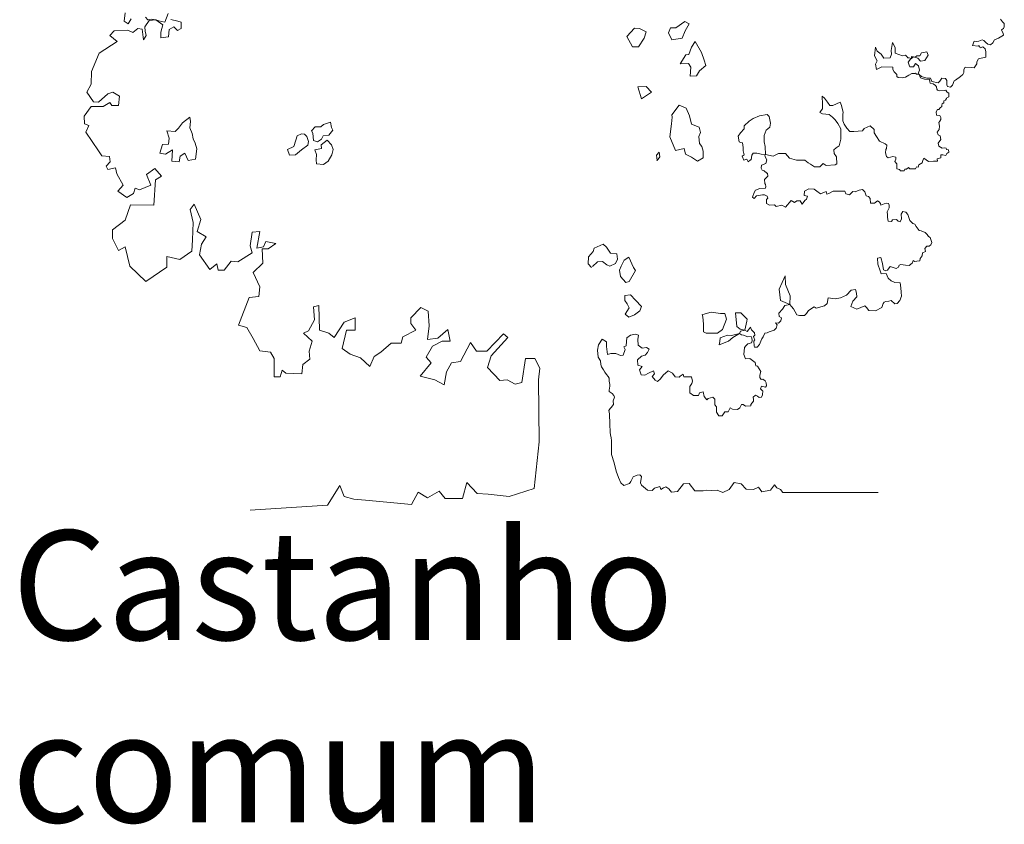
# Model space of a CAD drawing. Units: millimetres. Extents: x -786 to 229, y 117 to 443.
# Drawn here: x -163 to -118, y 118 to 155 of the extents above; entities that cross this region are included whole.
import ezdxf

# ---------------------------------------------------------------- set-up
doc = ezdxf.new("R2010")
doc.units = ezdxf.units.MM
doc.layers.add('ALBERI', color=114, linetype='Continuous', lineweight=9)
doc.layers.add('TESTI', color=7, linetype='Continuous')

msp = doc.modelspace()

# ---------------------------------------------------------------- linework, layer by layer
at = {"layer": 'ALBERI'}
for points in [[(-152.865, 132.781), (-149.33, 133.014), (-148.763, 133.914), (-148.563, 133.414), (-148.129, 133.281), (-147.595, 133.248), (-145.494, 133.048), (-145.194, 133.614), (-144.76, 133.348), (-144.226, 133.647), (-143.96, 133.314), (-143.159, 133.314), (-142.959, 134.047), (-142.492, 133.547), (-141.992, 133.514), (-141.024, 133.414), (-139.89, 133.781), (-139.657, 135.913), (-139.69, 138.744), (-139.623, 139.277), (-139.857, 139.71), (-140.29, 139.71), (-140.457, 138.611), (-140.757, 138.544), (-141.124, 138.744), (-141.458, 138.711), (-142.025, 139.31), (-141.858, 139.843), (-141.091, 140.676), (-141.291, 140.843), (-142.058, 140.043), (-142.525, 140.043), (-142.792, 140.443), (-143.259, 139.577), (-143.659, 139.51), (-143.893, 139.11), (-143.993, 138.511), (-144.426, 138.744), (-145.094, 138.911), (-144.593, 139.51), (-144.827, 139.777), (-144.527, 140.276), (-144.093, 140.51), (-143.726, 140.51), (-143.826, 141.043), (-144.293, 140.643), (-144.76, 140.576), (-144.693, 141.209), (-144.727, 141.875), (-145.06, 142.042), (-145.527, 141.575), (-145.527, 141.309), (-145.294, 141.009), (-145.894, 140.709), (-145.961, 140.41), (-146.428, 140.41), (-146.895, 140.01), (-147.195, 139.81), (-147.395, 139.344), (-147.829, 139.743), (-148.296, 139.91), (-148.663, 140.176), (-148.462, 141.009), (-148.062, 141.009), (-148.062, 141.575), (-148.563, 141.376), (-149.03, 140.676), (-149.263, 140.876), (-149.697, 141.009), (-149.73, 142.142), (-149.963, 142.075), (-149.93, 141.476), (-150.197, 140.976), (-150.43, 140.876), (-150.03, 140.51), (-150.164, 140.043), (-150.13, 139.677), (-150.464, 139.444), (-150.497, 139.011), (-151.231, 139.044), (-151.398, 139.177), (-151.498, 138.877), (-151.765, 138.877), (-151.765, 139.71), (-151.931, 140.01), (-152.422, 140.068), (-152.728, 140.625), (-153.018, 141.137), (-153.4, 141.245), (-152.909, 142.497), (-152.474, 142.551), (-152.419, 142.986), (-152.719, 143.639), (-152.283, 144.075), (-152.31, 144.727), (-152.038, 144.727), (-151.684, 144.972), (-152.147, 145.054), (-152.256, 144.809), (-152.555, 144.755), (-152.419, 145.516), (-152.773, 145.489), (-152.855, 144.864), (-152.773, 144.537), (-153.427, 144.129), (-153.727, 144.156), (-154.054, 143.748), (-154.326, 143.748), (-154.38, 144.047), (-154.707, 143.775), (-155.17, 144.455), (-155.089, 144.945), (-154.871, 145.272), (-155.279, 145.516), (-155.116, 146.06), (-155.415, 146.768), (-155.606, 146.523), (-155.47, 145.924), (-155.497, 145.136), (-155.524, 144.619), (-156.069, 144.238), (-156.669, 144.374), (-156.669, 143.884), (-157.622, 143.231), (-158.357, 143.939), (-158.575, 144.809), (-158.875, 144.646), (-159.147, 145.19), (-159.147, 145.598), (-158.575, 146.033), (-158.33, 146.741), (-157.268, 146.713), (-157.186, 147.883), (-156.914, 148.046), (-157.213, 148.4), (-157.595, 148.128), (-157.404, 147.638), (-157.922, 147.421), (-158.112, 147.502), (-158.194, 147.257), (-158.494, 147.067), (-158.902, 147.366), (-158.657, 147.638), (-158.957, 148.155), (-159.011, 148.427), (-159.365, 148.346), (-159.447, 148.509), (-159.256, 148.699), (-159.283, 148.944), (-159.638, 148.971), (-159.783, 149.196), (-160.371, 150.054), (-160.228, 150.356), (-160.435, 150.435), (-160.451, 150.785), (-160.133, 151.229), (-159.576, 151.229), (-159.274, 151.404), (-159.178, 151.277), (-158.876, 151.277), (-158.828, 151.706), (-159.13, 151.881), (-159.369, 151.801), (-159.783, 151.42), (-160.021, 151.436), (-160.323, 151.881), (-160.133, 152.246), (-160.115, 152.82), (-159.759, 153.664), (-158.936, 154.198), (-159.27, 154.464), (-159.07, 154.686), (-158.447, 154.709), (-158.225, 154.609), (-157.997, 154.786), (-157.79, 154.764), (-157.738, 154.27), (-157.613, 154.469), (-157.661, 154.673), (-157.675, 154.86), (-157.47, 155.164), (-157.167, 155.192), (-156.849, 154.962), (-156.95, 154.63), (-156.95, 154.37), (-156.589, 154.414), (-156.56, 154.745), (-156.344, 154.861), (-156.185, 154.702), (-156.012, 154.789), (-156.012, 155.077), (-156.171, 155.12), (-156.488, 155.207)], [(-158.299, 155.24), (-158.44, 155.002), (-158.612, 155.129), (-158.567, 155.501)], [(-156.604, 155.481), (-156.763, 155.077), (-157.037, 155.135), (-157.167, 155.192), (-157.39, 155.225), (-157.539, 155.181), (-157.636, 155.307)], [(-118.583, 155.213), (-118.498, 155.097), (-118.413, 155.022), (-118.413, 154.863), (-118.445, 154.789), (-118.541, 154.726), (-118.467, 154.567), (-118.456, 154.482), (-118.679, 154.344), (-118.859, 154.27), (-118.944, 154.143), (-119.05, 154.047), (-119.167, 154.068), (-119.252, 154.153), (-119.347, 154.238), (-119.432, 154.27), (-119.57, 154.206), (-119.687, 154.196), (-119.793, 154.217), (-119.867, 154.015), (-119.602, 153.984), (-119.56, 154.015), (-119.517, 153.909), (-119.4, 153.952), (-119.294, 153.857), (-119.262, 153.719), (-119.262, 153.486), (-119.475, 153.443), (-119.591, 153.411), (-119.666, 153.263), (-119.676, 153.178), (-119.793, 152.998), (-119.91, 153.009), (-120.207, 153.019), (-120.26, 152.924), (-120.26, 152.786), (-120.313, 152.691), (-120.411, 152.592), (-120.645, 152.433), (-120.708, 152.401), (-120.783, 152.2), (-120.878, 152.115), (-121.016, 152.136), (-121.037, 152.221), (-121.037, 152.422), (-121.101, 152.507), (-121.271, 152.528), (-121.292, 152.475), (-121.366, 152.39), (-121.43, 152.306), (-121.717, 152.369), (-121.78, 152.518), (-121.95, 152.528), (-122.194, 152.592), (-122.3, 152.687), (-122.353, 152.74), (-122.29, 152.888), (-122.332, 153.079), (-122.47, 153.196), (-122.555, 153.047), (-122.725, 153.047), (-122.767, 153.122), (-122.799, 153.249), (-122.703, 153.387), (-122.566, 153.503), (-122.364, 153.429), (-122.247, 153.302), (-122.046, 153.334), (-121.897, 153.577), (-121.95, 153.726), (-122.194, 153.683), (-122.279, 153.546), (-122.353, 153.535), (-122.405, 153.544), (-122.488, 153.475), (-122.566, 153.503), (-122.652, 153.516), (-122.656, 153.427), (-122.767, 153.456), (-122.827, 153.456), (-122.871, 153.516), (-122.931, 153.576), (-123.057, 153.549), (-123.227, 153.609), (-123.397, 153.666), (-123.397, 153.917), (-123.523, 154.147), (-123.585, 153.792), (-123.565, 153.624), (-123.627, 153.457), (-123.921, 153.436), (-124.046, 153.624), (-124.214, 153.75), (-124.298, 153.938), (-124.339, 153.541), (-124.214, 153.31), (-124.298, 153.164), (-124.256, 152.913), (-124.004, 153.039), (-123.502, 153.018), (-123.502, 152.913), (-123.439, 152.809), (-123.316, 152.695), (-123.316, 152.601), (-123.262, 152.56), (-123.073, 152.533), (-122.925, 152.574), (-122.777, 152.654), (-122.642, 152.735), (-122.501, 152.735), (-122.468, 152.746), (-122.423, 152.712), (-122.3, 152.687), (-122.247, 152.54), (-122.1, 152.484), (-122.061, 152.479), (-122.027, 152.479), (-121.838, 152.462), (-121.81, 152.351), (-121.799, 152.289), (-121.67, 152.256), (-121.553, 152.183), (-121.514, 152.133), (-121.503, 152.022), (-121.458, 151.977), (-121.369, 151.95), (-121.163, 151.966), (-121.091, 151.977), (-121.046, 151.894), (-121.024, 151.877), (-120.951, 151.833), (-120.94, 151.721), (-120.94, 151.671), (-121.001, 151.638), (-121.046, 151.616), (-121.051, 151.589), (-121.107, 151.511), (-121.169, 151.485), (-121.182, 151.391), (-121.253, 151.352), (-121.263, 151.293), (-121.263, 151.235), (-121.351, 151.16), (-121.403, 151.098), (-121.465, 151.098), (-121.529, 150.984), (-121.509, 150.831), (-121.356, 150.811), (-121.316, 150.73), (-121.306, 150.638), (-121.356, 150.557), (-121.397, 150.496), (-121.367, 150.324), (-121.387, 150.171), (-121.478, 150.049), (-121.438, 149.928), (-121.346, 149.887), (-121.316, 149.714), (-121.428, 149.552), (-121.397, 149.42), (-121.255, 149.318), (-121.133, 149.339), (-121.062, 149.328), (-121.051, 149.267), (-120.96, 149.247), (-120.95, 149.135), (-121.041, 149.074), (-121.082, 148.983), (-121.224, 149.014), (-121.306, 149.014), (-121.316, 148.882), (-121.478, 148.841), (-121.458, 148.729), (-121.641, 148.729), (-121.875, 148.709), (-122.089, 148.861), (-122.142, 148.754), (-122.168, 148.649), (-122.315, 148.565), (-122.342, 148.455), (-122.431, 148.471), (-122.468, 148.377), (-122.725, 148.377), (-122.793, 148.445), (-122.877, 148.371), (-122.956, 148.371), (-122.992, 148.282), (-123.15, 148.282), (-123.202, 148.345), (-123.318, 148.382), (-123.323, 148.534), (-123.323, 148.602), (-123.407, 148.712), (-123.375, 148.827), (-123.365, 148.911), (-123.506, 148.937), (-123.716, 148.88), (-123.795, 148.948), (-123.837, 149.115), (-123.826, 149.257), (-123.79, 149.304), (-123.774, 149.456), (-123.853, 149.524), (-124.113, 149.651), (-124.256, 149.856), (-124.359, 150.019), (-124.359, 150.183), (-124.543, 150.346), (-124.809, 150.224), (-124.891, 150.122), (-125.28, 150.081), (-125.465, 150.081), (-125.608, 150.244), (-125.731, 150.428), (-125.792, 150.571), (-125.792, 150.878), (-125.772, 150.96), (-125.854, 151.267), (-125.915, 151.431), (-126.079, 151.349), (-126.243, 151.267), (-126.386, 151.267), (-126.489, 151.431), (-126.632, 151.615), (-126.734, 151.696), (-126.714, 151.328), (-126.714, 151.124), (-126.775, 151.042), (-126.837, 150.96), (-126.714, 150.899), (-126.407, 150.858), (-126.263, 150.735), (-126.14, 150.612), (-126.018, 150.449), (-125.874, 150.203), (-125.874, 149.958), (-125.874, 149.733), (-125.956, 149.426), (-126.1, 149.344), (-126.202, 149.242), (-126.181, 149.078), (-126.079, 148.935), (-126.059, 148.608), (-126.14, 148.567), (-126.55, 148.526), (-126.693, 148.628), (-126.837, 148.465), (-127.083, 148.465), (-127.267, 148.588), (-127.369, 148.649), (-127.533, 148.772), (-127.902, 148.772), (-128.229, 148.874), (-128.414, 149.078), (-128.721, 149.078), (-128.967, 148.956), (-129.315, 149.037), (-129.335, 149.406), (-129.376, 149.61), (-129.376, 149.897), (-129.294, 150.142), (-129.213, 150.203), (-129.131, 150.285), (-129.09, 150.469), (-129.151, 150.776), (-129.253, 150.858), (-129.602, 150.796), (-129.888, 150.674), (-130.073, 150.551), (-130.298, 150.346), (-130.298, 150.203), (-130.462, 150.019), (-130.564, 149.876), (-130.523, 149.61), (-130.462, 149.59), (-130.377, 149.566), (-130.344, 149.354), (-130.335, 149.202), (-130.301, 149.016), (-130.386, 148.956), (-130.318, 148.779), (-130.174, 148.821), (-130.115, 148.702), (-130.005, 148.787), (-129.979, 148.796), (-129.954, 149.007), (-129.886, 149.1), (-129.716, 149.1), (-129.521, 149.05), (-129.36, 149.024), (-129.335, 148.923), (-129.267, 148.796), (-129.31, 148.626), (-129.505, 148.542), (-129.521, 148.415), (-129.479, 148.322), (-129.377, 148.288), (-129.259, 148.186), (-129.234, 148.18), (-129.222, 148.038), (-129.364, 147.896), (-129.353, 147.707), (-129.329, 147.671), (-129.305, 147.577), (-129.317, 147.494), (-129.578, 147.482), (-129.779, 147.411), (-129.839, 147.293), (-129.91, 147.091), (-129.839, 147.032), (-129.732, 147.151), (-129.459, 147.198), (-129.364, 147.198), (-129.246, 147.127), (-129.21, 147.044), (-129.27, 146.985), (-129.27, 146.795), (-129.139, 146.724), (-128.914, 146.736), (-128.831, 146.665), (-128.582, 146.713), (-128.404, 146.63), (-128.155, 146.926), (-127.99, 146.843), (-127.895, 146.914), (-127.741, 146.914), (-127.646, 146.76), (-127.527, 146.926), (-127.456, 146.997), (-127.409, 147.127), (-127.551, 147.162), (-127.539, 147.352), (-127.338, 147.47), (-127.101, 147.458), (-126.97, 147.364), (-126.816, 147.245), (-126.555, 147.34), (-126.52, 147.222), (-126.425, 147.257), (-126.235, 147.364), (-125.691, 147.354), (-125.654, 147.237), (-125.483, 147.195), (-125.391, 147.28), (-125.33, 147.341), (-125.226, 147.323), (-125.043, 147.402), (-124.896, 147.433), (-124.786, 147.323), (-124.755, 147.244), (-124.725, 147.146), (-124.615, 147.121), (-124.541, 147.018), (-124.529, 146.804), (-124.342, 146.81), (-124.204, 146.921), (-124.128, 146.865), (-124.065, 146.789), (-124.051, 146.72), (-123.899, 146.782), (-123.788, 146.817), (-123.705, 146.789), (-123.671, 146.72), (-123.671, 146.596), (-123.733, 146.478), (-123.768, 146.416), (-123.747, 146.278), (-123.747, 146.153), (-123.712, 145.994), (-123.56, 145.974), (-123.525, 146.05), (-123.345, 146.07), (-123.269, 145.994), (-123.172, 145.96), (-123.11, 146.091), (-123.124, 146.305), (-123.048, 146.43), (-122.909, 146.402), (-122.819, 146.298), (-122.771, 146.16), (-122.736, 146.015), (-122.66, 145.939), (-122.598, 145.884), (-122.501, 145.849), (-122.439, 145.745), (-122.3, 145.561), (-122.212, 145.553), (-122.028, 145.474), (-121.931, 145.386), (-121.87, 145.281), (-121.799, 145.237), (-121.72, 145.009), (-121.773, 144.912), (-121.843, 144.851), (-121.958, 144.842), (-122.046, 144.737), (-122.01, 144.605), (-122.151, 144.544), (-122.169, 144.412), (-122.256, 144.28), (-122.274, 144.184), (-122.406, 144.166), (-122.52, 144.149), (-122.573, 144.193), (-122.617, 144.07), (-122.757, 143.964), (-122.933, 143.973), (-123.135, 144.008), (-123.214, 143.973), (-123.249, 143.885), (-123.355, 143.824), (-123.486, 143.868), (-123.627, 143.912), (-123.75, 143.754), (-123.828, 143.726), (-123.926, 143.762), (-123.98, 144.056), (-124.052, 144.333), (-124.204, 144.298), (-124.186, 144.021), (-124.078, 143.726), (-124.043, 143.583), (-123.81, 143.592), (-123.712, 143.386), (-123.578, 143.27), (-123.408, 143.19), (-123.166, 143.172), (-123.139, 142.94), (-123.121, 142.752), (-123.103, 142.564), (-123.193, 142.368), (-123.309, 142.234), (-123.416, 142.207), (-123.578, 142.368), (-123.685, 142.332), (-123.828, 142.314), (-123.909, 142.287), (-123.951, 142.233), (-124.015, 142.042), (-124.295, 141.889), (-124.601, 141.915), (-124.703, 142.042), (-124.779, 142.118), (-125.149, 141.966), (-125.429, 142.093), (-125.327, 142.335), (-125.149, 142.538), (-125.161, 142.704), (-125.212, 142.869), (-125.403, 142.844), (-125.62, 142.602), (-125.9, 142.487), (-126.142, 142.436), (-126.461, 142.487), (-126.512, 142.22), (-126.626, 142.118), (-127.008, 142.017), (-127.098, 142.068), (-127.352, 141.915), (-127.45, 141.765), (-127.537, 141.685), (-127.762, 141.672), (-127.888, 141.705), (-127.974, 141.851), (-128.041, 141.99), (-128.127, 142.089), (-128.213, 142.189), (-128.439, 142.129), (-128.545, 141.964), (-128.71, 141.791), (-128.704, 141.632), (-128.591, 141.566), (-128.618, 141.434), (-128.724, 141.328), (-128.863, 141.348), (-128.786, 141.247), (-128.835, 141.101), (-128.92, 141.004), (-129.151, 140.931), (-129.248, 140.889), (-129.351, 140.876), (-129.424, 140.701), (-129.486, 140.62), (-129.528, 140.511), (-129.571, 140.426), (-129.589, 140.347), (-129.698, 140.226), (-129.82, 140.226), (-129.844, 140.298), (-129.856, 140.505), (-129.814, 140.571), (-129.844, 140.626), (-129.869, 140.723), (-129.814, 140.784), (-129.832, 140.881), (-129.911, 140.972), (-129.966, 141.02), (-130.002, 141.148), (-130.099, 141.02), (-130.154, 140.941), (-130.263, 141.008), (-130.47, 140.966), (-130.512, 140.863), (-130.421, 140.79), (-130.33, 140.778), (-130.136, 140.711), (-129.984, 140.717), (-129.941, 140.662), (-129.929, 140.523), (-129.96, 140.432), (-130.124, 140.389), (-130.227, 140.292), (-130.288, 140.213), (-130.318, 139.892), (-130.232, 139.7), (-130.039, 139.71), (-129.789, 139.537), (-129.76, 139.383), (-129.682, 139.359), (-129.533, 139.124), (-129.577, 138.949), (-129.577, 138.853), (-129.516, 138.757), (-129.437, 138.766), (-129.332, 138.696), (-129.289, 138.601), (-129.271, 138.47), (-129.324, 138.409), (-129.507, 138.444), (-129.551, 138.322), (-129.472, 138.252), (-129.446, 138.243), (-129.455, 138.06), (-129.498, 137.955), (-129.612, 137.929), (-129.69, 137.99), (-129.786, 138.043), (-129.882, 137.955), (-129.865, 137.842), (-129.865, 137.764), (-129.987, 137.616), (-129.996, 137.546), (-130.231, 137.537), (-130.345, 137.607), (-130.415, 137.616), (-130.502, 137.459), (-130.598, 137.38), (-130.825, 137.406), (-130.938, 137.467), (-131.026, 137.284), (-131.174, 137.276), (-131.3, 137.089), (-131.455, 137.089), (-131.566, 137.266), (-131.566, 137.499), (-131.643, 137.598), (-131.643, 137.853), (-131.732, 137.952), (-131.943, 137.886), (-131.998, 137.82), (-132.12, 137.974), (-132.164, 138.196), (-132.33, 138.14), (-132.386, 138.019), (-132.607, 138.019), (-132.774, 138.151), (-132.774, 138.428), (-132.685, 138.572), (-132.652, 138.683), (-132.696, 138.871), (-132.884, 138.882), (-133.051, 138.882), (-133.084, 138.992), (-133.217, 138.915), (-133.261, 138.86), (-133.449, 138.882), (-133.571, 139.048), (-133.771, 139.147), (-133.992, 138.959), (-134.125, 138.782), (-134.258, 138.661), (-134.369, 138.727), (-134.502, 138.893), (-134.391, 139.015), (-134.441, 139.151), (-134.663, 139.051), (-134.84, 138.952), (-135.007, 138.963), (-135.073, 139.195), (-134.951, 139.35), (-135.151, 139.416), (-135.173, 139.66), (-134.984, 139.815), (-134.818, 139.87), (-134.707, 139.992), (-134.641, 140.147), (-134.752, 140.213), (-134.962, 140.18), (-135.14, 140.324), (-135.151, 140.589), (-135.117, 140.777), (-135.261, 140.833), (-135.494, 140.777), (-135.649, 140.656), (-135.671, 140.49), (-135.682, 140.29), (-135.793, 140.246), (-135.738, 140.124), (-135.826, 139.87), (-135.948, 139.848), (-136.159, 139.947), (-136.392, 139.936), (-136.536, 139.903), (-136.591, 140.257), (-136.591, 140.479), (-136.79, 140.6), (-136.957, 140.335), (-136.99, 140.091), (-136.968, 139.781), (-136.862, 139.609), (-136.84, 139.44), (-136.817, 139.328), (-136.716, 139.193), (-136.659, 139.091), (-136.58, 138.979), (-136.513, 138.888), (-136.467, 138.821), (-136.456, 138.686), (-136.434, 138.528), (-136.434, 138.449), (-136.456, 138.269), (-136.456, 138.212), (-136.321, 138.122), (-136.253, 138.021), (-136.219, 137.953), (-136.276, 137.784), (-136.264, 137.615), (-136.366, 137.469), (-136.411, 137.435), (-136.478, 137.342), (-136.443, 137.191), (-136.437, 136.714), (-136.425, 136.342), (-136.408, 136.208), (-136.367, 136.109), (-136.355, 135.949), (-136.355, 135.334), (-136.242, 134.946), (-136.144, 134.573), (-136.031, 134.282), (-135.934, 134.039), (-135.788, 133.91), (-135.528, 134.007), (-135.48, 134.088), (-135.366, 134.314), (-135.188, 134.379), (-135.058, 134.395), (-134.994, 134.331), (-135.026, 134.039), (-134.994, 133.926), (-134.717, 133.694), (-134.506, 133.678), (-134.393, 133.791), (-134.15, 133.872), (-134.101, 133.726), (-133.988, 133.807), (-133.874, 133.856), (-133.745, 133.759), (-133.615, 133.613), (-133.339, 133.645), (-133.064, 133.985), (-132.804, 134.002), (-132.545, 133.662), (-132.172, 133.662), (-132.026, 133.694), (-131.783, 133.678), (-131.524, 133.694), (-131.265, 133.597), (-130.989, 133.726), (-130.746, 134.05), (-130.438, 133.985), (-130.211, 133.743), (-129.869, 133.728), (-129.639, 133.842), (-129.493, 133.624), (-129.097, 133.697), (-128.909, 133.947), (-128.805, 133.811), (-128.638, 133.728), (-128.534, 133.592), (-124.177, 133.592)], [(-135.305, 154.807), (-135.072, 154.795), (-134.777, 154.635), (-134.863, 154.353), (-135.121, 153.96), (-135.404, 153.96), (-135.662, 154.426), (-135.305, 154.807)], [(-133.658, 154.819), (-133.412, 154.819), (-133.007, 155.114), (-132.81, 155.003), (-132.994, 154.684), (-133.129, 154.353), (-133.597, 154.279), (-133.756, 154.586), (-133.658, 154.819)], [(-132.71, 153.931), (-132.538, 154.202), (-132.243, 153.698), (-132.12, 153.342), (-132.047, 153.097), (-132.342, 152.863), (-132.477, 152.63), (-132.76, 152.618), (-132.735, 153.023), (-132.846, 153.195), (-133.227, 153.183), (-132.956, 153.588), (-132.821, 153.6), (-132.71, 153.931)], [(-134.99, 151.582), (-134.534, 151.877), (-134.776, 152.145), (-135.152, 152.131), (-134.99, 151.582)], [(-133.595, 150.845), (-133.273, 151.287), (-132.951, 151.153), (-132.79, 150.805), (-132.696, 150.416), (-132.347, 150.282), (-132.293, 150.041), (-132.374, 149.853), (-132.333, 149.531), (-132.226, 149.397), (-132.172, 149.183), (-132.172, 148.888), (-132.427, 148.727), (-132.709, 148.915), (-132.977, 149.049), (-133.045, 149.304), (-133.434, 149.223), (-133.434, 149.223), (-133.689, 149.84), (-133.622, 150.429), (-133.581, 150.738), (-133.595, 150.845)], [(-156.137, 150.239), (-155.96, 150.476), (-155.617, 150.747), (-155.593, 150.546), (-155.617, 150.251), (-155.51, 149.991), (-155.463, 149.755), (-155.38, 149.554), (-155.297, 149.294), (-155.357, 148.822), (-155.7, 148.763), (-155.853, 149.093), (-156.066, 148.963), (-156.102, 148.704), (-156.445, 148.727), (-156.409, 149.247), (-156.729, 149.046), (-156.989, 149.093), (-156.871, 149.495), (-156.599, 149.507), (-156.563, 149.779), (-156.67, 150.109), (-156.291, 150.086), (-156.137, 150.239)], [(-150.06, 150.116), (-149.892, 150.299), (-149.641, 150.306), (-149.512, 150.398), (-149.2, 150.512), (-149.154, 150.261), (-149.093, 150.139), (-149.276, 149.911), (-149.535, 149.888), (-149.611, 149.736), (-149.793, 149.615), (-149.976, 149.676), (-149.999, 150.01), (-150.06, 150.116)], [(-150.516, 149.98), (-150.379, 149.964), (-150.273, 149.858), (-150.197, 149.63), (-150.235, 149.463), (-150.516, 149.25), (-150.79, 149.022), (-151.072, 149.007), (-151.155, 149.258), (-150.866, 149.402), (-150.783, 149.691), (-150.722, 149.888), (-150.516, 149.98)], [(-149.626, 149.478), (-149.352, 149.691), (-149.154, 149.47), (-149.078, 149.258), (-149.131, 149.022), (-149.299, 148.726), (-149.512, 148.574), (-149.839, 148.612), (-149.847, 148.794), (-149.839, 149.03), (-149.915, 149.242), (-149.603, 149.303), (-149.626, 149.478)], [(-134.266, 148.767), (-134.145, 148.928), (-134.185, 149.143), (-134.306, 149.009), (-134.266, 148.767), (-134.286, 148.783)], [(-137.229, 143.914), (-136.996, 144.135), (-136.763, 144.147), (-136.566, 143.988), (-136.432, 143.926), (-136.174, 144.061), (-136.076, 144.257), (-136.113, 144.49), (-136.395, 144.527), (-136.579, 144.808), (-136.738, 144.931), (-137.155, 144.759), (-137.192, 144.6), (-137.4, 144.355), (-137.425, 144.037), (-137.271, 143.874)], [(-135.917, 143.926), (-135.782, 144.208), (-135.561, 144.343), (-135.352, 143.877), (-135.267, 143.73), (-135.549, 143.228), (-135.708, 143.192), (-135.953, 143.461), (-135.99, 143.743), (-135.917, 143.926)], [(-128.639, 142.371), (-128.213, 142.189), (-128.191, 142.581), (-128.415, 143.099), (-128.429, 143.49), (-128.695, 142.889), (-128.639, 142.371)], [(-135.742, 142.598), (-135.496, 142.622), (-135.263, 142.377), (-134.993, 142.096), (-135.067, 141.888), (-135.3, 141.704), (-135.558, 141.606), (-135.729, 141.741), (-135.545, 142.022), (-135.643, 142.206), (-135.754, 142.365), (-135.742, 142.598)], [(-132.182, 141.728), (-131.802, 141.838), (-131.385, 141.777), (-131.176, 141.764), (-131.103, 141.519), (-131.287, 141.042), (-131.52, 140.87), (-132.035, 140.87), (-132.157, 140.932), (-132.157, 141.287), (-132.182, 141.617), (-132.211, 141.719)], [(-130.263, 141.008), (-130.176, 141.417), (-130.156, 141.518), (-130.442, 141.803), (-130.686, 141.803), (-130.635, 141.172), (-130.482, 141.06), (-130.263, 141.008)], [(-130.512, 140.863), (-130.879, 140.765), (-131.057, 140.786), (-131.387, 140.662), (-131.408, 140.489), (-131.435, 140.344), (-131.014, 140.511), (-130.819, 140.678), (-130.512, 140.863)]]:
    msp.add_lwpolyline(points, dxfattribs=at)

# ---------------------------------------------------------------- texts
at = {"layer": 'TESTI', "insert": (-163.745, 131.857), "char_height": 5, "width": 46.79464, "attachment_point": 1}
msp.add_mtext('{\\fCommercialScript BT|b0|i0|c0|p66;Castanho  comum}', dxfattribs=at)

doc.saveas('drawing.dxf')
